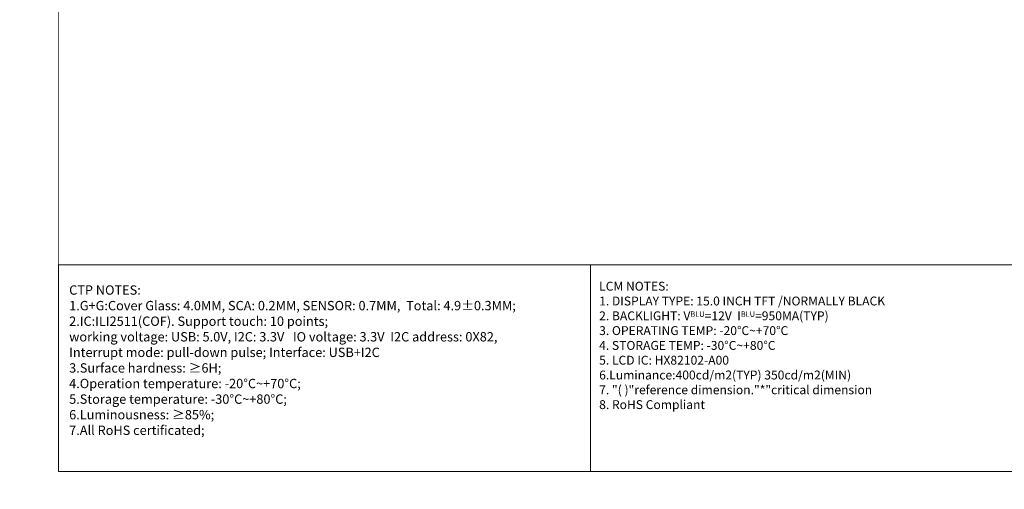
# Model space of a CAD drawing. Units: millimetres. Extents: x 7 to 5636, y 7 to 1295.
# Drawn here: x 4107 to 4828, y 473 to 817 of the extents above; entities that cross this region are included whole.
import ezdxf

# ---------------------------------------------------------------- set-up
doc = ezdxf.new("R2010")
doc.units = ezdxf.units.MM
doc.layers.add('08_Dimension', color=3, linetype='Continuous', lineweight=9)
doc.styles.add('Arial', font='arial.ttf')
doc.dimstyles.new('ISO-25_WS', dxfattribs={"dimtxt": 6, "dimasz": 6, "dimexe": 0.6, "dimexo": 0.1, "dimtad": 0, "dimzin": 1, "dimdsep": 46, "dimtxsty": 'Arial', "dimcen": 2.5, "dimclrd": 256, "dimclre": 256, "dimclrt": 256, "dimadec": 0, "dimazin": 0, "dimtfac": 1, "dimtmove": 0, "dimatfit": 3, "dimfxl": 1, "dimtolj": 1, "dimtzin": 0, "dimlwd": -1, "dimlwe": -1, "dimarcsym": 0})

# ---------------------------------------------------------------- blocks, each defined once
blk = doc.blocks.new('*D9')
at = {"layer": '08_Dimension'}
for p, q in [((5050.6, 1094.02), (5044.6, 1094.02)), ((5050.6, 894.81), (5050.6, 1094.62)), ((5059.04, 1094.02), (5056.6, 1094.02)), ((5065.04, 894.81), (5065.04, 1094.62))]:
    blk.add_line(p, q, dxfattribs=at)
for points in [[(5056.6, 1095.02), (5056.6, 1093.02), (5050.6, 1094.02)], [(5059.04, 1095.02), (5059.04, 1093.02), (5065.04, 1094.02)]]:
    blk.add_solid(points, dxfattribs=at)
at = {"layer": 'Defpoints', "color": 0}
for p in [(5050.6, 1094.02), (5050.6, 894.71), (5065.04, 894.71)]:
    blk.add_point(p, dxfattribs=at)
at = {"layer": '08_Dimension', "insert": (5031.1, 1094.02), "char_height": 6, "attachment_point": 5, "style": 'Arial'}
blk.add_mtext('\\A1;(14.44)', dxfattribs=at)
blk = doc.blocks.new('*D29')
at = {"layer": '08_Dimension'}
for p, q in [((5065.04, 1013.81), (5065.04, 1094.62)), ((5071.04, 1094.02), (5218.21, 1094.02)), ((5397.04, 1094.02), (5249.87, 1094.02)), ((5403.04, 1013.81), (5403.04, 1094.62))]:
    blk.add_line(p, q, dxfattribs=at)
for points in [[(5071.04, 1095.02), (5071.04, 1093.02), (5065.04, 1094.02)], [(5397.04, 1095.02), (5397.04, 1093.02), (5403.04, 1094.02)]]:
    blk.add_solid(points, dxfattribs=at)
at = {"layer": 'Defpoints', "color": 0}
for p in [(5403.04, 1094.02), (5065.04, 1013.71), (5403.04, 1013.71)]:
    blk.add_point(p, dxfattribs=at)
at = {"layer": '08_Dimension', "insert": (5234.04, 1094.02), "char_height": 6, "attachment_point": 5, "style": 'Arial'}
blk.add_mtext('\\A1;(338.00)', dxfattribs=at)

msp = doc.modelspace()

# ---------------------------------------------------------------- linework, layer by layer
at = {"color": 0, "lineweight": 0}
msp.add_line((4524.631, 637.266), (4524.631, 486.079), dxfattribs=at)
at = {"color": 7, "lineweight": 0, "const_width": 0.476}
msp.add_lwpolyline([(4134.935, 486.079), (4134.935, 1294.505), (5635.639, 1294.505), (5635.639, 486.079)], close=True, dxfattribs=at)
at = {"color": 0, "lineweight": 0}
msp.add_lwpolyline([(4844.741, 486.079), (4134.935, 486.079), (4134.935, 637.266), (4844.741, 637.266)], close=True, dxfattribs=at)

# ---------------------------------------------------------------- texts
at = {"color": 7, "lineweight": 0, "width": 680.88278, "attachment_point": 1, "style": 'Arial'}
for s, insert, char_height in [('CTP NOTES:\\P1.G+G:Cover Glass: 4.0MM{\\C0;,} SCA: 0.2MM{\\C0;,} SENSOR: 0.7MM{\\C0;,}  Total: 4.9±0.3MM;\\P2.IC:ILI2511(COF). Support touch: 10 points;{\\C1; \\P\\C0;working voltage: USB: 5.0V, I2C: 3.3V   IO voltage: 3.3V  I2C address}:{\\C0; 0X82,\\PInterrupt mode: pull-down pulse; Interface: USB+I2C\\P}3.Surface hardness: {\\fArial|b0|i0|c186|p34;≥}6H;\\P4.Operation temperature: -20°C~+70°C;\\P5.Storage temperature: -30°C~+80°C;\\P6.Luminousness: {\\fArial|b0|i0|c186|p34;≥}85%;\\P7.All RoHS certificated;', (4142.785, 622.258), 6.84288), ('{\\H0.7091x;LCM\\fArial|b0|i0|c134|p34; \\fArial|b0|i0|c186|p34;NOTES:\\P1.\\fArial|b0|i0|c204|p34; \\fArial|b0|i0|c186|p34;DISPLAY\\fArial|b0|i0|c204|p34; \\fArial|b0|i0|c186|p34;TYPE:\\fArial|b0|i0|c204|p34; \\fArial|b0|i0|c186|p34;15.0\\fArial|b0|i0|c204|p34; \\fArial|b0|i0|c186|p34;INCH\\fArial|b0|i0|c204|p34; \\fArial|b0|i0|c186|p34;TFT\\fArial|b0|i0|c204|p34; \\fArial|b0|i0|c186|p34;/NORMALLY\\fArial|b0|i0|c134|p34; \\fArial|b0|i0|c186|p34;BLACK\\P2.\\fArial|b0|i0|c204|p34; \\fArial|b0|i0|c186|p34;BACKLIGHT:\\fArial|b0|i0|c204|p34; \\fArial|b0|i0|c186|p34;V\\H0.6154x;BLU\\H1.625x;=12V  I\\H0.6154x;BLU\\H1.625x;=950MA(TYP)\\P3.\\fArial|b0|i0|c204|p34; \\fArial|b0|i0|c186|p34;OPERATING\\fArial|b0|i0|c204|p34; \\fArial|b0|i0|c186|p34;TEMP:\\fArial|b0|i0|c204|p34; \\fArial|b0|i0|c186|p34;-20\\fArial|b0|i0|c204|p34;°\\fArial|b0|i0|c186|p34;C~+70\\fArial|b0|i0|c204|p34;°\\fArial|b0|i0|c186|p34;C\\P4.\\fArial|b0|i0|c204|p34; \\fArial|b0|i0|c186|p34;STORAGE\\fArial|b0|i0|c204|p34; \\fArial|b0|i0|c186|p34;TEMP:\\fArial|b0|i0|c204|p34; \\fArial|b0|i0|c186|p34;-30\\fArial|b0|i0|c204|p34;°\\fArial|b0|i0|c186|p34;C~+80\\fArial|b0|i0|c204|p34;°\\fArial|b0|i0|c186|p34;C\\P5.\\fArial|b0|i0|c204|p34; \\fArial|b0|i0|c186|p34;LCD\\fArial|b0|i0|c204|p34; \\fArial|b0|i0|c186|p34;IC:\\fArial|b0|i0|c204|p34; \\fArial|b0|i0|c186|p34;HX82102-A00\\P6.Luminance:\\fArial|b0|i0|c0|p34;4\\fArial|b0|i0|c186|p34;00cd/m2(TYP) \\fArial|b0|i0|c0|p34;350\\fArial|b0|i0|c186|p34;cd/m2(MIN)\\P7.\\fArial|b0|i0|c204|p34; \\fArial|b0|i0|c186|p34;"(\\fArial|b0|i0|c204|p34; \\fArial|b0|i0|c186|p34;)"reference\\fArial|b0|i0|c204|p34; \\fArial|b0|i0|c186|p34;dimension."*"critical\\fArial|b0|i0|c204|p34; \\fArial|b0|i0|c186|p34;dimension\\fArial|b0|i0|c204|p34; \\fArial|b0|i0|c186|p34;\\P8.\\fArial|b0|i0|c204|p34; \\fArial|b0|i0|c186|p34;RoHS\\fArial|b0|i0|c204|p34; \\fArial|b0|i0|c186|p34;Compliant\\P}  ', (4531.025, 624.888), 9.166588)]:
    msp.add_mtext(s, dxfattribs=dict(at, insert=insert, char_height=char_height))

# ---------------------------------------------------------------- dimensions: what is measured, and where the dimension line sits
at = {"layer": '08_Dimension'}
for base, p1, p2, picture, middle in [((5050.597, 206.013), (6.7, 6.7), (5050.597, 894.706), '*D9', (5031.098, 1094.019)), ((6.699996274, 87.012747883), (6.699996274, 6.699998411), (6.699996274, 6.699998411), '*D29', (5234.036796637, 1094.019168539))]:
    dim = msp.add_linear_dim(base=base, p1=p1, p2=p2, text='(<>)', dimstyle='ISO-25_WS', dxfattribs=at)
    dim.commit()
    dim.dimension.update_dxf_attribs({"geometry": picture, "text_midpoint": middle})

doc.saveas('drawing.dxf')
